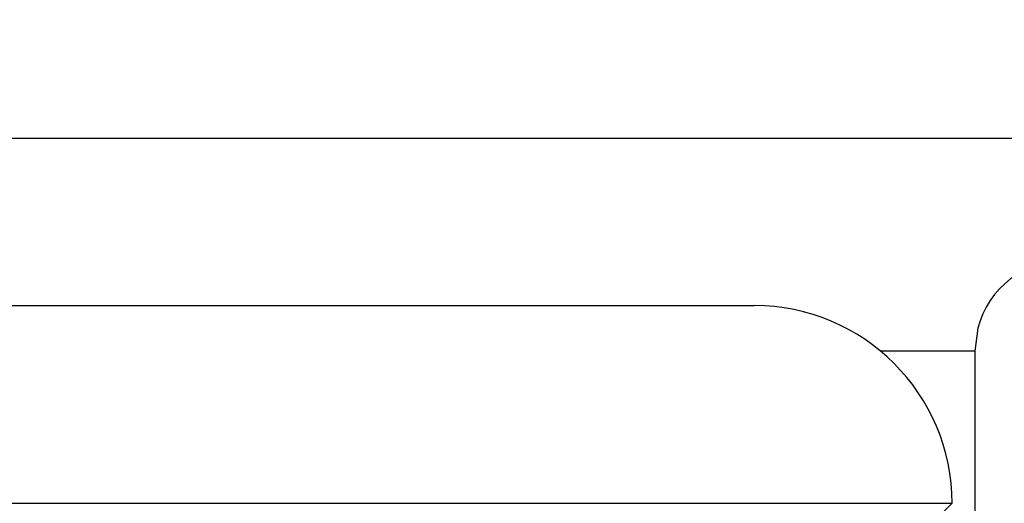
# Model space of a CAD drawing. Units: inches. Extents: x 0 to 17, y 0 to 11.
# Drawn here: x 11.7 to 11.8, y 4.7 to 4.7 of the extents above; entities that cross this region are included whole.
import ezdxf
from ezdxf import colors
from ezdxf.entities.mleader import LeaderData, LeaderLine
from ezdxf.math import Vec2, Vec3

# ---------------------------------------------------------------- set-up
doc = ezdxf.new("R2010")
doc.units = ezdxf.units.IN
doc.header["$MEASUREMENT"] = 0
for name, color, linetype in [('29332111', 7, 'Continuous'), ('34451086', 7, 'Continuous'), ('CAP_LOCK_TAB', 7, 'Continuous'), ('Default', 7, 'Continuous'), ('LOCK_TAB', 7, 'Continuous')]:
    doc.layers.add(name, color=color, linetype=linetype)

# ---------------------------------------------------------------- blocks, each defined once
blk = doc.blocks.new('SE1')
at = {"layer": '29332111', "color": 7, "linetype": 'Continuous'}
for p, q in [((11.6064606585698, 4.708346682030231), (11.7410006585698, 4.708346682030231)), ((11.59840065860974, 4.70028748440356), (11.74906065852986, 4.70028748440356)), ((11.7478206585698, 4.699047484443499), (11.74906065852986, 4.70028748440356))]:
    blk.add_line(p, q, dxfattribs=at)
blk.add_arc((11.7410006585698, 4.700286682030232), 0.00805999999999969, 0.005703797196334115, 90, dxfattribs=at)
at = {"layer": '34451086', "color": 7, "linetype": 'Continuous'}
blk.add_line((11.36644912010827, 4.715166682030232), (11.79064112287695, 4.715166682030232), dxfattribs=at)
at = {"layer": 'CAP_LOCK_TAB', "color": 7, "linetype": 'Continuous'}
for p, q in [((11.74880437716076, 4.706486682030231), (11.74615076536481, 4.706486682030231)), ((11.7499906585698, 4.706486682030231), (11.74880437716076, 4.706486682030231))]:
    blk.add_line(p, q, dxfattribs=at)
at = {"layer": 'LOCK_TAB', "color": 7, "linetype": 'Continuous'}
for p, q in [((11.75010965110047, 4.707420033628409), (11.7499906585698, 4.70648668203023)), ((11.7499906585698, 4.70648668203023), (11.7499906585698, 4.677346682030231))]:
    blk.add_line(p, q, dxfattribs=at)
blk.add_arc((11.7537106585698, 4.70648668203023), 0.003720000000000062, 90, 165.4691668192509, dxfattribs=at)
blk = doc.blocks.new('_Dot')
at = {"color": 0, "linetype": 'ByBlock', "lineweight": -2}
blk.add_line((-0.5, 0), (-1, 0), dxfattribs=at)
at = {"color": 0, "linetype": 'ByBlock', "const_width": 0.5}
blk.add_lwpolyline([(-0.25, 0, 1), (0.25, 0, 1)], format="xyb", close=True, dxfattribs=at)

msp = doc.modelspace()

# ---------------------------------------------------------------- block references
at = {"layer": 'Default'}
msp.add_blockref('SE1', (0, 0), dxfattribs=at)

# ---------------------------------------------------------------- leaders
at = {"layer": 'Default', "color": 7, "linetype": 'Continuous'}
ml = msp.add_multileader_mtext('Standard', dxfattribs=at)
ml.set_content('{\\pxsm0.9;\\fSolid Edge ANSI|b0||i0||c0|p34;\\W1.;1\\P}', color=256)
ml.set_leader_properties()
ml.set_arrow_properties(name='DOT')
ml.build(insert=Vec2(0, 0))
ml.multileader.update_dxf_attribs({"leader_type": 0, "dogleg_length": 0, "arrow_head_size": 0.09})
ctx = ml.context
ctx.base_point, ctx.char_height, ctx.arrow_head_size, ctx.landing_gap_size = Vec3(11.98775529695125, 10.3931205079189), 0.09, 0.09, 0.045
notes = []
notes.append((ctx, [(0, (0, 0, 0), (0, 0), (1, 0), 1, [])]))
ctx.mtext.insert = Vec3(12.07775529695125, 10.43816555225942)
ml = msp.add_multileader_mtext('Standard', dxfattribs=at)
ml.set_content('{\\pxsm0.9;\\fSolid Edge ANSI|b0||i0||c0|p34;\\W1.;1\\P}', color=256)
ml.set_leader_properties()
ml.set_arrow_properties(name='DOT')
ml.build(insert=Vec2(0, 0))
ml.multileader.update_dxf_attribs({"leader_type": 0, "dogleg_length": 0, "arrow_head_size": 0.09})
ctx = ml.context
ctx.base_point, ctx.char_height, ctx.arrow_head_size, ctx.landing_gap_size = Vec3(11.63151391857093, 10.39027057689186), 0.09, 0.09, 0.045
notes.append((ctx, [(0, (0, 0, 0), (0, 0), (1, 0), 1, [])]))
ctx.mtext.insert = Vec3(11.72151391857093, 10.43531562123238)
for ctx, leaders in notes:
    for number, flags, end, landing, length, lines in leaders:
        leader = LeaderData()
        leader.index, (leader.has_last_leader_line, leader.has_dogleg_vector, leader.attachment_direction) = number, flags
        leader.last_leader_point, leader.dogleg_vector, leader.dogleg_length = Vec3(end), Vec3(landing), length
        for number, points, colour, breaks in lines:
            line = LeaderLine()
            line.index, line.vertices, line.color, line.breaks = number, Vec3.list(points), colors.encode_raw_color(colour), breaks
            leader.lines.append(line)
        ctx.leaders.append(leader)

doc.saveas('drawing.dxf')
